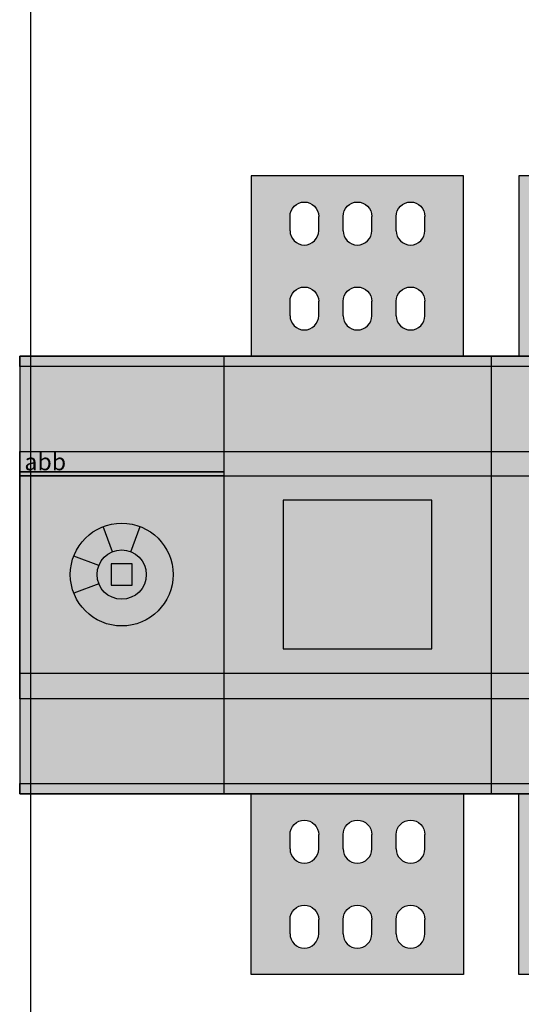
# Model space of a CAD drawing. Units: millimetres. Extents: x 2301 to 61675, y -22327 to 49865.
# Drawn here: x 14540 to 14777, y 39796 to 40259 of the extents above; entities that cross this region are included whole.
import ezdxf

# ---------------------------------------------------------------- set-up
doc = ezdxf.new("R2010")
doc.units = ezdxf.units.MM
doc.layers.add('devices', color=7, linetype='Continuous')
doc.layers.add('Table', color=7, linetype='Continuous')
doc.styles.add('Simple Text', font='times.ttf', dxfattribs={"height": 40})
doc.styles.get("Standard").update_dxf_attribs({"font": 'eskdw.shx', "height": 40})

# ---------------------------------------------------------------- blocks, each defined once
blk = doc.blocks.new('*T221')
at = {"layer": 'Table', "color": 0, "linetype": 'ByBlock', "lineweight": -2, "transparency": 16777216}
for p, q in [((0, 0), (13244.39, 0)), ((0, 0), (0, -11460)), ((1200, 0), (1200, -11460)), ((1700, 0), (1700, -11460)), ((2200, 0), (2200, -11460)), ((2700, 0), (2700, -11460)), ((3200, 0), (3200, -11460)), ((3700, 0), (3700, -11460)), ((4200, 0), (4200, -11460)), ((4784.24, 0), (4784.24, -11460)), ((5406.83, 0), (5406.83, -11460)), ((6121.16, 0), (6121.16, -11460)), ((6864.72, 0), (6864.72, -2680)), ((7830.76, 0), (7830.76, -11460)), ((8830.76, 0), (8830.76, -11460)), ((9330.76, 0), (9330.76, -2680)), ((9830.76, 0), (9830.76, -4880)), ((10330.76, 0), (10330.76, -4330)), ((10830.76, 0), (10830.76, -4330)), ((11413.06, 0), (11413.06, -11460)), ((12244.39, 0), (12244.39, -11460)), ((12744.39, 0), (12744.39, -11460)), ((13244.39, 0), (13244.39, -11460)), ((0, -446.67), (13244.39, -446.67)), ((0, -893.33), (13244.39, -893.33)), ((0, -1340), (13244.39, -1340)), ((0, -1786.67), (13244.39, -1786.67)), ((0, -2233.33), (13244.39, -2233.33)), ((1200, -2680), (13244.39, -2680)), ((0, -3230), (13244.39, -3230)), ((0, -3780), (13244.39, -3780)), ((0, -4330), (13244.39, -4330)), ((6864.72, -4330), (6864.72, -11460)), ((0, -4880), (13244.39, -4880)), ((800, -4880), (800, -10120)), ((9330.76, -4880), (9330.76, -11460)), ((10830.76, -4880), (10830.76, -11460)), ((800, -5326.67), (9330.76, -5326.67)), ((10830.76, -5326.67), (13244.39, -5326.67)), ((800, -5773.33), (13244.39, -5773.33)), ((800, -6220), (13244.39, -6220)), ((9830.76, -6220), (9830.76, -11460)), ((10330.76, -6220), (10330.76, -11460)), ((800, -6670), (13244.39, -6670)), ((800, -7120), (13244.39, -7120)), ((800, -7720), (13244.39, -7720)), ((0, -8320), (13244.39, -8320)), ((400, -8320), (400, -10120)), ((0, -8920), (13244.39, -8920)), ((0, -9520), (13244.39, -9520)), ((0, -10120), (13244.39, -10120)), ((0, -10566.67), (13244.39, -10566.67)), ((0, -11013.33), (13244.39, -11013.33)), ((0, -11460), (13244.39, -11460))]:
    blk.add_line(p, q, dxfattribs=at)
at = {"layer": 'Table', "color": 0, "transparency": 16777216, "char_height": 40, "style": 'Simple Text'}
for s, insert, width, attachment_point in [('Меркурий 200', (1450, -10), 480, 2), ('Меркурий 230', (1950, -10), 480, 2), ('DELTA Plus', (2450, -10), 480, 2), ('ANR96', (2950, -10), 480, 2), ('DMTME-72', (3450, -10), 480, 2), ('A9-A16', (12494.39, -10), 480, 2), ('A26', (12994.39, -10), 480, 2), ('Счетчики', (600, -223.33), 1180, 5), ('T7', (1450, -456.67), 480, 2), ('CM-PVS41', (1950, -456.67), 480, 2), ('CT-MFD21', (2450, -456.67), 480, 2), ('E251', (2950, -456.67), 480, 2), ('E261', (3450, -456.67), 480, 2), ('E234', (3950, -456.67), 480, 2), ('AT', (4492.12, -456.67), 564.2379, 2), ('DT', (5095.54, -456.67), 602.5969, 2), ('TVOC-2', (5764, -456.67), 694.3246, 2), ('EF-19  EF-45   EF-65  EF-96', (6492.94, -456.67), 723.5606, 2), ('EF-146  EF-205  EF-370', (7347.74, -456.67), 946.0388, 2), ('T-16    TF-42', (8330.76, -456.67), 980, 2), ('CR-M   CR-P', (9080.76, -456.67), 480, 2), ('CP-E', (9580.76, -456.67), 480, 2), ('A30-A40', (12494.39, -456.67), 480, 2), ('A45-A75', (12994.39, -456.67), 480, 2), ('Реле', (600, -670), 1180, 5), ('AF40-AF65 (4P)', (2450, -903.33), 480, 2), ('AF80-AF96 (4P)', (3450, -903.33), 480, 2), ('AF09-AF38', (1450, -903.33), 480, 2), ('AF40-AF65', (1950, -903.33), 480, 2), ('AF80-AF96', (2950, -903.33), 480, 2), ('AF116-AF146', (3950, -903.33), 480, 2), ('AF190-AF205', (4492.12, -903.33), 564.2379, 2), ('AF265-AF370', (5095.54, -903.33), 602.5969, 2), ('AF400-AF460', (5764, -903.33), 694.3246, 2), ('AF580-AF750', (6492.94, -903.33), 723.5606, 2), ('AF1350', (7347.74, -903.33), 946.0388, 2), ('AF1250', (8330.76, -903.33), 980, 2), ('ESB20', (9080.76, -903.33), 480, 2), ('ESB24', (9580.76, -903.33), 480, 2), ('ESB40, ESB63', (10080.76, -903.33), 480, 2), ('EH04', (10580.76, -903.33), 480, 2), ('B6-B7', (11121.91, -903.33), 562.3019, 2), ('A95-A110', (12494.39, -903.33), 480, 2), ('A145-A185', (12994.39, -903.33), 480, 2), ('Контакторы, реле', (600, -1116.67), 1180, 5), ('MS225/MS325', (1950, -1350), 480, 2), ('MS116  MS132', (1450, -1350), 480, 2), ('MS450', (2450, -1350), 480, 2), ('MS495', (2950, -1350), 480, 2), ('A210-A300', (12494.39, -1350), 480, 2), ('Автоматы для защиты двигателей MS', (600, -1563.33), 1180, 5), ('PB30', (1450, -1796.67), 480, 2), ('PB40', (1950, -1796.67), 480, 2), ('PB60', (2450, -1796.67), 480, 2), ('CL-...', (2950, -1796.67), 480, 2), ('SA', (3450, -1796.67), 480, 2), ('Клеммы D', (3950, -1796.67), 480, 2), ('Клеммы SNK 4,6,10,16,35,70,95', (4492.12, -1796.67), 564.2379, 2), ('Светосигнальная аппартура', (600, -2010), 1180, 5), ('S200', (1450, -2243.33), 480, 2), ('S280, S290', (1950, -2243.33), 480, 2), ('S750', (2450, -2243.33), 480, 2), ('S800', (2950, -2243.33), 480, 2), ('DS941, DS951', (3450, -2243.33), 480, 2), ('DS202, DS203, DS204', (3950, -2243.33), 480, 2), ('F202', (4492.12, -2243.33), 564.2379, 2), ('F204', (5095.54, -2243.33), 602.5969, 2), ('DDA202     DDA204', (5764, -2243.33), 694.3246, 2), ('E200', (6492.94, -2243.33), 723.5606, 2), ('BRT80, BRT125, BRT160', (7347.74, -2243.33), 946.0388, 2), ('DS200  DS201   DS202-63A', (8330.76, -2243.33), 980, 2), ('DMTME', (9080.76, -2243.33), 480, 2), ('Изм. прибор', (9580.76, -2243.33), 480, 2), ('S2C-A2, F2C-A2', (10080.76, -2243.33), 480, 2), ('S290 A1', (10580.76, -2243.33), 480, 2), ('S290 H11', (11121.91, -2243.33), 562.3019, 2), ('S2C-CM2/3', (11828.73, -2243.33), 811.3335, 2), ('S800-SOR, AUX', (12494.39, -2243.33), 480, 2), ('S2C-6HR', (12994.39, -2243.33), 480, 2), ('OVR T1\\P1P+N   3P   3P+N', (1450, -2690), 480, 2), ('OVR T2\\P1P+N   3P   3P+N', (1950, -2690), 480, 2), ('E91', (2450, -2690), 480, 2), ('E933     E933N (10-32)', (2950, -2690), 480, 2), ('E933     E933N (125)', (3450, -2690), 480, 2), ('TS-8  TS-25  TS-63', (3950, -2690), 480, 2), ('E1175', (4492.12, -2690), 564.2379, 2), ('SQZ3', (5095.54, -2690), 602.5969, 2), ('Модульное оборудование ', (600, -2731.67), 1180, 5), ('OT63E3, OT125M3', (1450, -3240), 480, 2), ('OT160E03, OT160M3', (1950, -3240), 480, 2), ('OT160D03', (2450, -3240), 480, 2), ('OT200E03', (2950, -3240), 480, 2), ('OT250E03', (3450, -3240), 480, 2), ('OT400E03', (3950, -3240), 480, 2), ('OT630E03', (4492.12, -3240), 564.2379, 2), ('OT1000E3', (5095.54, -3240), 602.5969, 2), ('OT1600E03', (5764, -3240), 694.3246, 2), ('OT2500E03, OT2500E12 ', (6975.96, -3240), 1689.5994, 2), ('XLP000, XLP00, XLP1, XLP2,XLP3', (8330.76, -3240), 980, 2), ('\\A1;XLBM 00 3P, XLBM1/2/3 3P', (9330.76, -3240), 980, 2), ('\\A1;OFAX00S1/{\\H0.7x;\\S2/3;}', (10080.76, -3240), 480, 2), ('OFAX1S1/2/3', (10580.76, -3240), 480, 2), ('OFAX2S1/2/3', (11121.91, -3240), 562.3019, 2), ('OFAX3S1/2/3', (11828.73, -3240), 811.3335, 2), ('OTM1600E03', (12494.39, -3240), 480, 2), ('OTM1600E04', (12994.39, -3240), 480, 2), ('Выключатели нагрузки 3-х полюсные', (600, -3505), 1180, 5), ('\\A1;OT3-3 (6)(8)', (10080.76, -3790), 480, 2), ('\\A1;OT4-6(8)', (10580.76, -3790), 480, 2), ('OT160M4', (1950, -3790), 480, 2), ('OT250E04', (3450, -3790), 480, 2), ('OT400E04', (3950, -3790), 480, 2), ('OT630E04', (4492.12, -3790), 564.2379, 2), ('OT2500E04, OT2500E22 ', (6975.96, -3790), 1689.5994, 2), ('OT1000E03CP, OT1600E03CP', (8330.76, -3790), 980, 2), ('Ручки', (9330.76, -3790), 980, 2), ('OS1250', (11828.73, -3790), 811.3335, 2), ('Выключатели нагрузки 4-х полюсные', (600, -4055), 1180, 5), ('OTM160E3(4)CM', (1450, -4340), 480, 2), ('OTM250E3(4)CM', (2950, -4340), 480, 2), ('OTM400E3(4)CM', (4492.12, -4340), 564.2379, 2), ('OTM800E3(4)CM', (7347.74, -4340), 946.0388, 2), ('OTM160E3C8D', (1950, -4340), 480, 2), ('OTM160E4C3D', (2450, -4340), 480, 2), ('OTM250E3C8D', (3450, -4340), 480, 2), ('OTM250E4C3D', (3950, -4340), 480, 2), ('OTM400E3C8D', (5095.54, -4340), 602.5969, 2), ('OTM400E4C3D', (5764, -4340), 694.3246, 2), ('OTM800E3C8D', (6492.94, -4340), 723.5606, 2), ('OTM800E4C3D', (8330.76, -4340), 980, 2), ('OMD_3D                   OMD_8D', (9330.76, -4340), 980, 2), ('OTM1600E03              OTM1600E04', (10621.91, -4340), 1562.3019, 2), ('OTM2500E03 ', (11828.73, -4340), 811.3335, 2), ('OTM80F3C, 4C', (12494.39, -4340), 480, 2), ('Выключатели нагрузки с моторным приводом', (600, -4605), 1180, 5), ('T1', (1450, -4890), 480, 2), ('T2, T2P', (1950, -4890), 480, 2), ('T3, T3P', (2450, -4890), 480, 2), ('T4, T4P, T4W', (2950, -4890), 480, 2), ('T5, T5P400', (3450, -4890), 480, 2), ('T5P630, T5W', (3950, -4890), 480, 2), ('T6', (4492.12, -4890), 564.2379, 2), ('T6W', (5095.54, -4890), 602.5969, 2), ('T7', (5764, -4890), 694.3246, 2), ('T7W', (6492.94, -4890), 723.5606, 2), ('T7M                 T7MW', (7347.74, -4890), 946.0388, 2), ('MOE T4 - T5         MOE T6 ', (8330.76, -4890), 980, 2), ('ATS021 ATS022', (9080.76, -4890), 480, 2), ('T8_3P                                               T8_4P', (10080.76, -4890), 1480, 2), ('Tmax 3p', (1000, -5103.33), 380, 5), ('EF', (1450, -5336.67), 480, 2), ('EF, ES', (1950, -5336.67), 480, 2), ('EF, ES', (2450, -5336.67), 480, 2), ('EF, ES', (2950, -5336.67), 480, 2), ('EF, ES', (3450, -5336.67), 480, 2), ('EF 630, EF800, ES', (4492.12, -5336.67), 564.2379, 2), ('ES', (5764, -5336.67), 694.3246, 2), ('Выводы', (1000, -5550), 380, 5), ('ES XT1', (1450, -5783.33), 480, 2), ('T2, T2P', (1950, -5783.33), 480, 2), ('T3, T3P', (2450, -5783.33), 480, 2), ('T4, T4P, T4W', (2950, -5783.33), 480, 2), ('T5, T5P400', (3450, -5783.33), 480, 2), ('T5P630, T5W', (3950, -5783.33), 480, 2), ('T6', (4492.12, -5783.33), 564.2379, 2), ('T6W', (5095.54, -5783.33), 602.5969, 2), ('T7', (5764, -5783.33), 694.3246, 2), ('T7W', (6492.94, -5783.33), 723.5606, 2), ('T7M', (7347.74, -5783.33), 946.0388, 2), ('T7MW', (8330.76, -5783.33), 980, 2), ('Tmax 4p', (1000, -5996.67), 380, 5), ('XT1_3F', (1450, -6230), 480, 2), ('XT2_3F', (2450, -6230), 480, 2), ('XT2_4F', (2950, -6230), 480, 2), ('XT2_3W', (3450, -6230), 480, 2), ('XT2_4W', (3950, -6230), 480, 2), ('XT3_3F', (4492.12, -6230), 564.2379, 2), ('XT3_4F', (5095.54, -6230), 602.5969, 2), ('XT4_3F', (5764, -6230), 694.3246, 2), ('XT4_3W', (7347.74, -6230), 946.0388, 2), ('Formula A1_1P', (9080.76, -6230), 480, 2), ('Formula A1', (9580.76, -6230), 480, 2), ('Formula A2', (10080.76, -6230), 480, 2), ('Formula A3', (10580.76, -6230), 480, 2), ('XT1_4F', (1950, -6230), 480, 2), ('XT4_4F', (6492.94, -6230), 723.5606, 2), ('XT4_4W', (8330.76, -6230), 980, 2), ('Tmax XT', (1000, -6445), 380, 5), ('SACE', (400, -6600), 780, 5), ('MOE XT1/XT3', (1950, -6680), 480, 2), ('MOE XT2/XT4', (2450, -6680), 480, 2), ('FLD XT2/XT4', (2950, -6680), 480, 2), ('Корзина XT2, XT4', (1450, -6680), 480, 2), ('RCINST-XT1', (3450, -6680), 480, 2), ('RCINST-XT3', (3950, -6680), 480, 2), ('RCSEL-XT1', (4492.12, -6680), 564.2379, 2), ('RCSEL-XT3', (5095.54, -6680), 602.5969, 2), ('RCSEL-XT2_4P', (5764, -6680), 694.3246, 2), ('RCSEL-XT4_4P', (6492.94, -6680), 723.5606, 2), ('RCSEL-200', (7347.74, -6680), 946.0388, 2), ('Аксессуары XT', (1000, -6895), 380, 5), ('X1', (1450, -7130), 480, 2), ('X1W_3P', (1950, -7130), 480, 2), ('E1_3P', (2450, -7130), 480, 2), ('E1W_3P', (2950, -7130), 480, 2), ('E2_3P', (3450, -7130), 480, 2), ('E2W_3P', (3950, -7130), 480, 2), ('E3_3P', (4492.12, -7130), 564.2379, 2), ('E3W_3P', (5095.54, -7130), 602.5969, 2), ('E4_3P', (5764, -7130), 694.3246, 2), ('E4W_3P', (6492.94, -7130), 723.5606, 2), ('E6_3P', (7347.74, -7130), 946.0388, 2), ('E6W_3P', (8330.76, -7130), 980, 2), ('Emax 3p', (1000, -7420), 380, 5), ('E2_4P', (3450, -7730), 480, 2), ('E2W_4P', (3950, -7730), 480, 2), ('E3_4P', (4492.12, -7730), 564.2379, 2), ('E3W_4P', (5095.54, -7730), 602.5969, 2), ('E4_4P', (5764, -7730), 694.3246, 2), ('E4W_4P', (6492.94, -7730), 723.5606, 2), ('E6_4P', (7347.74, -7730), 946.0388, 2), ('E6W_4P', (8330.76, -7730), 980, 2), ('Emax 4p', (1000, -8020), 380, 5), ('E1.2_3P_F', (5095.54, -8330), 602.5969, 2), ('E1.2_3P_W', (5764, -8330), 694.3246, 2), ('E2.2_3P_W', (6492.94, -8330), 723.5606, 2), ('E4.2_3P_W', (7347.74, -8330), 946.0388, 2), ('E6.2_3P_W', (8330.76, -8330), 980, 2), ('Emax2 3p', (1000, -8620), 380, 5), ('E1.2_4P_F', (5095.54, -8930), 602.5969, 2), ('E1.2_4P_W', (5764, -8930), 694.3246, 2), ('E2.2_4P_W', (6492.94, -8930), 723.5606, 2), ('E4.2_4P_W', (7347.74, -8930), 946.0388, 2), ('E6.2_4P_W', (8330.76, -8930), 980, 2), ('Emax2 4p', (1000, -9220), 380, 5), ('ЦП AC500', (1450, -9530), 480, 2), ('CM', (2450, -9530), 480, 2), ('Input_Output', (2950, -9530), 480, 2), ('Интерфейсный', (3450, -9530), 480, 2), ('DC541-CM', (4492.12, -9530), 564.2379, 2), ('СP-630', (5095.54, -9530), 602.5969, 2), ('TB_', (1950, -9530), 480, 2), ('TU_', (3950, -9530), 480, 2), ('PLC', (1000, -9820), 380, 5), ('Circutur', (2450, -10130), 480, 2), ('CT', (1450, -10130), 480, 2), ('TRFM', (1950, -10130), 480, 2), ('Трансформаторы ', (600, -10343.33), 1180, 5), ('ZX154,155,156', (1450, -10576.67), 480, 2), ('ZX518', (1950, -10576.67), 480, 2), ('ZX151 ZX149', (2450, -10576.67), 480, 2), ('ZK219', (4492.12, -10576.67), 564.2379, 2), ('ZX522', (5095.54, -10576.67), 602.5969, 2), ('ZX520', (5764, -10576.67), 694.3246, 2), ('Изоляторы', (600, -10790), 1180, 5), ('Input N/PE 160A', (2450, -11023.33), 480, 2), ('Smissline TP', (3450, -11023.33), 480, 2), ('ZLS180', (1450, -11023.33), 480, 2), ('Input 200A    160A', (1950, -11023.33), 480, 2), ('ZMS', (2950, -11023.33), 480, 2), ('F404     F402', (3950, -11023.33), 480, 2), ('FS403', (4492.12, -11023.33), 564.2379, 2), ('HK400 ZLS725 ZLS931   ', (5095.54, -11023.33), 602.5969, 2), ('S400 M', (5764, -11023.33), 694.3246, 2), ('OVR 404', (6492.94, -11023.33), 723.5606, 2), ('Smissline', (600, -11236.67), 1180, 5)]:
    blk.add_mtext(s, dxfattribs=dict(at, insert=insert, width=width, attachment_point=attachment_point))
blk = doc.blocks.new('OT2500E03')
h = blk.add_hatch(color=254)
h.paths.add_polyline_path([(109.08, 206), (209.08, 206), (209.08, 291), (109.08, 291)])
edge = h.paths.add_edge_path(flags=16)
edge.add_line((140.83, 265.12), (140.83, 271.88))
edge.add_arc((134.08, 271.88), 6.75, 0, 45)
edge.add_arc((134.08, 271.88), 6.75, 45, 90)
edge.add_arc((134.08, 271.87), 6.75, 90, 135)
edge.add_arc((134.08, 271.88), 6.75, 135, 180)
edge.add_line((127.33, 271.88), (127.33, 265.12))
edge.add_arc((134.08, 265.12), 6.75, 180, 225)
edge.add_arc((134.08, 265.13), 6.75, 225, 270)
edge.add_arc((134.08, 265.12), 6.75, 270, 315)
edge.add_arc((134.08, 265.12), 6.75, 315, 360)
edge = h.paths.add_edge_path(flags=16)
edge.add_line((140.83, 225.12), (140.83, 231.88))
edge.add_arc((134.08, 231.88), 6.75, 0, 45)
edge.add_arc((134.08, 231.88), 6.75, 45, 90)
edge.add_arc((134.08, 231.87), 6.75, 90, 135)
edge.add_arc((134.08, 231.88), 6.75, 135, 180)
edge.add_line((127.33, 231.88), (127.33, 225.12))
edge.add_arc((134.08, 225.12), 6.75, 180, 225)
edge.add_arc((134.08, 225.13), 6.75, 225, 270)
edge.add_arc((134.08, 225.12), 6.75, 270, 315)
edge.add_arc((134.08, 225.12), 6.75, 315, 360)
edge = h.paths.add_edge_path(flags=16)
edge.add_line((190.83, 265.12), (190.83, 271.88))
edge.add_arc((184.08, 271.88), 6.75, 0, 45)
edge.add_arc((184.08, 271.88), 6.75, 45, 90)
edge.add_arc((184.08, 271.87), 6.75, 90, 135)
edge.add_arc((184.08, 271.88), 6.75, 135, 180)
edge.add_line((177.33, 271.88), (177.33, 265.12))
edge.add_arc((184.08, 265.12), 6.75, 180, 225)
edge.add_arc((184.08, 265.13), 6.75, 225, 270)
edge.add_arc((184.08, 265.12), 6.75, 270, 315)
edge.add_arc((184.08, 265.12), 6.75, 315, 360)
edge = h.paths.add_edge_path(flags=16)
edge.add_line((190.83, 225.12), (190.83, 231.88))
edge.add_arc((184.08, 231.88), 6.75, 0, 45)
edge.add_arc((184.08, 231.88), 6.75, 45, 90)
edge.add_arc((184.08, 231.87), 6.75, 90, 135)
edge.add_arc((184.08, 231.88), 6.75, 135, 180)
edge.add_line((177.33, 231.88), (177.33, 225.12))
edge.add_arc((184.08, 225.12), 6.75, 180, 225)
edge.add_arc((184.08, 225.13), 6.75, 225, 270)
edge.add_arc((184.08, 225.12), 6.75, 270, 315)
edge.add_arc((184.08, 225.12), 6.75, 315, 360)
edge = h.paths.add_edge_path(flags=16)
edge.add_line((165.83, 265.12), (165.83, 271.88))
edge.add_arc((159.08, 271.88), 6.75, 0, 45)
edge.add_arc((159.08, 271.88), 6.75, 45, 90)
edge.add_arc((159.08, 271.87), 6.75, 90, 135)
edge.add_arc((159.08, 271.88), 6.75, 135, 180)
edge.add_line((152.33, 271.88), (152.33, 265.12))
edge.add_arc((159.08, 265.12), 6.75, 180, 225)
edge.add_arc((159.08, 265.13), 6.75, 225, 270)
edge.add_arc((159.08, 265.12), 6.75, 270, 315)
edge.add_arc((159.08, 265.12), 6.75, 315, 360)
edge = h.paths.add_edge_path(flags=16)
edge.add_line((165.83, 225.12), (165.83, 231.88))
edge.add_arc((159.08, 231.88), 6.75, 0, 45)
edge.add_arc((159.08, 231.88), 6.75, 45, 90)
edge.add_arc((159.08, 231.87), 6.75, 90, 135)
edge.add_arc((159.08, 231.88), 6.75, 135, 180)
edge.add_line((152.33, 231.88), (152.33, 225.12))
edge.add_arc((159.08, 225.12), 6.75, 180, 225)
edge.add_arc((159.08, 225.13), 6.75, 225, 270)
edge.add_arc((159.08, 225.12), 6.75, 270, 315)
edge.add_arc((159.08, 225.12), 6.75, 315, 360)
h = blk.add_hatch(color=254)
h.paths.add_polyline_path([(235.08, 206), (335.08, 206), (335.08, 291), (235.08, 291)])
edge = h.paths.add_edge_path(flags=16)
edge.add_line((266.83, 265.12), (266.83, 271.88))
edge.add_arc((260.08, 271.88), 6.75, 0, 45)
edge.add_arc((260.08, 271.88), 6.75, 45, 90)
edge.add_arc((260.08, 271.87), 6.75, 90, 135)
edge.add_arc((260.08, 271.88), 6.75, 135, 180)
edge.add_line((253.33, 271.88), (253.33, 265.12))
edge.add_arc((260.08, 265.12), 6.75, 180, 225)
edge.add_arc((260.08, 265.13), 6.75, 225, 270)
edge.add_arc((260.08, 265.12), 6.75, 270, 315)
edge.add_arc((260.08, 265.12), 6.75, 315, 360)
edge = h.paths.add_edge_path(flags=16)
edge.add_line((266.83, 225.12), (266.83, 231.88))
edge.add_arc((260.08, 231.88), 6.75, 0, 45)
edge.add_arc((260.08, 231.88), 6.75, 45, 90)
edge.add_arc((260.08, 231.87), 6.75, 90, 135)
edge.add_arc((260.08, 231.88), 6.75, 135, 180)
edge.add_line((253.33, 231.88), (253.33, 225.12))
edge.add_arc((260.08, 225.12), 6.75, 180, 225)
edge.add_arc((260.08, 225.13), 6.75, 225, 270)
edge.add_arc((260.08, 225.12), 6.75, 270, 315)
edge.add_arc((260.08, 225.12), 6.75, 315, 360)
edge = h.paths.add_edge_path(flags=16)
edge.add_line((316.83, 265.12), (316.83, 271.88))
edge.add_arc((310.08, 271.88), 6.75, 0, 45)
edge.add_arc((310.08, 271.88), 6.75, 45, 90)
edge.add_arc((310.08, 271.87), 6.75, 90, 135)
edge.add_arc((310.08, 271.88), 6.75, 135, 180)
edge.add_line((303.33, 271.88), (303.33, 265.12))
edge.add_arc((310.08, 265.12), 6.75, 180, 225)
edge.add_arc((310.08, 265.13), 6.75, 225, 270)
edge.add_arc((310.08, 265.12), 6.75, 270, 315)
edge.add_arc((310.08, 265.12), 6.75, 315, 360)
edge = h.paths.add_edge_path(flags=16)
edge.add_line((316.83, 225.12), (316.83, 231.88))
edge.add_arc((310.08, 231.88), 6.75, 0, 45)
edge.add_arc((310.08, 231.88), 6.75, 45, 90)
edge.add_arc((310.08, 231.87), 6.75, 90, 135)
edge.add_arc((310.08, 231.88), 6.75, 135, 180)
edge.add_line((303.33, 231.88), (303.33, 225.12))
edge.add_arc((310.08, 225.12), 6.75, 180, 225)
edge.add_arc((310.08, 225.13), 6.75, 225, 270)
edge.add_arc((310.08, 225.12), 6.75, 270, 315)
edge.add_arc((310.08, 225.12), 6.75, 315, 360)
edge = h.paths.add_edge_path(flags=16)
edge.add_line((291.83, 265.12), (291.83, 271.88))
edge.add_arc((285.08, 271.88), 6.75, 0, 45)
edge.add_arc((285.08, 271.88), 6.75, 45, 90)
edge.add_arc((285.08, 271.87), 6.75, 90, 135)
edge.add_arc((285.08, 271.88), 6.75, 135, 180)
edge.add_line((278.33, 271.88), (278.33, 265.12))
edge.add_arc((285.08, 265.12), 6.75, 180, 225)
edge.add_arc((285.08, 265.13), 6.75, 225, 270)
edge.add_arc((285.08, 265.12), 6.75, 270, 315)
edge.add_arc((285.08, 265.12), 6.75, 315, 360)
edge = h.paths.add_edge_path(flags=16)
edge.add_line((291.83, 225.12), (291.83, 231.88))
edge.add_arc((285.08, 231.88), 6.75, 0, 45)
edge.add_arc((285.08, 231.88), 6.75, 45, 90)
edge.add_arc((285.08, 231.87), 6.75, 90, 135)
edge.add_arc((285.08, 231.88), 6.75, 135, 180)
edge.add_line((278.33, 231.88), (278.33, 225.12))
edge.add_arc((285.08, 225.12), 6.75, 180, 225)
edge.add_arc((285.08, 225.13), 6.75, 225, 270)
edge.add_arc((285.08, 225.12), 6.75, 270, 315)
edge.add_arc((285.08, 225.12), 6.75, 315, 360)
for color, points in [(252, [(0, 0), (472.5, 0), (472.5, 206), (0, 206)]), (1, [(0, 161.19), (96.08, 161.19), (96.08, 151.67), (0, 151.67)])]:
    blk.add_hatch(color=color).paths.add_polyline_path(points)
at = {"true_color": 0xffffff}
blk.add_hatch(color=7, dxfattribs=at).paths.add_polyline_path([(0, 151.67), (96.08, 151.67), (96.08, 149.65), (0, 149.65)])
h = blk.add_hatch(color=256)
h.set_gradient(color1=(214, 214, 214), color2=(173, 173, 173), tint=1)
h.paths.add_polyline_path([(124.08, 68.23), (194.08, 68.23), (194.08, 138.23), (124.08, 138.23)])
h = blk.add_hatch(color=7, dxfattribs=at)
edge = h.paths.add_edge_path()
edge.add_arc((48.04, 103.23), 11.59, 0, 360)
h = blk.add_hatch(color=254)
h.paths.add_polyline_path([(109.08, 0), (209.08, 0), (209.08, -85), (109.08, -85)])
edge = h.paths.add_edge_path(flags=16)
edge.add_line((140.83, -25.88), (140.83, -19.12))
edge.add_arc((134.08, -19.12), 6.75, 0, 45)
edge.add_arc((134.08, -19.12), 6.75, 45, 90)
edge.add_arc((134.08, -19.13), 6.75, 90, 135)
edge.add_arc((134.08, -19.12), 6.75, 135, 180)
edge.add_line((127.33, -19.12), (127.33, -25.88))
edge.add_arc((134.08, -25.88), 6.75, 180, 225)
edge.add_arc((134.08, -25.87), 6.75, 225, 270)
edge.add_arc((134.08, -25.88), 6.75, 270, 315)
edge.add_arc((134.08, -25.88), 6.75, 315, 360)
edge = h.paths.add_edge_path(flags=16)
edge.add_line((140.83, -65.88), (140.83, -59.12))
edge.add_arc((134.08, -59.12), 6.75, 0, 45)
edge.add_arc((134.08, -59.12), 6.75, 45, 90)
edge.add_arc((134.08, -59.13), 6.75, 90, 135)
edge.add_arc((134.08, -59.12), 6.75, 135, 180)
edge.add_line((127.33, -59.12), (127.33, -65.88))
edge.add_arc((134.08, -65.88), 6.75, 180, 225)
edge.add_arc((134.08, -65.87), 6.75, 225, 270)
edge.add_arc((134.08, -65.88), 6.75, 270, 315)
edge.add_arc((134.08, -65.88), 6.75, 315, 360)
edge = h.paths.add_edge_path(flags=16)
edge.add_line((190.83, -25.88), (190.83, -19.12))
edge.add_arc((184.08, -19.12), 6.75, 0, 45)
edge.add_arc((184.08, -19.12), 6.75, 45, 90)
edge.add_arc((184.08, -19.13), 6.75, 90, 135)
edge.add_arc((184.08, -19.12), 6.75, 135, 180)
edge.add_line((177.33, -19.12), (177.33, -25.88))
edge.add_arc((184.08, -25.88), 6.75, 180, 225)
edge.add_arc((184.08, -25.87), 6.75, 225, 270)
edge.add_arc((184.08, -25.88), 6.75, 270, 315)
edge.add_arc((184.08, -25.88), 6.75, 315, 360)
edge = h.paths.add_edge_path(flags=16)
edge.add_line((190.83, -65.88), (190.83, -59.12))
edge.add_arc((184.08, -59.12), 6.75, 0, 45)
edge.add_arc((184.08, -59.12), 6.75, 45, 90)
edge.add_arc((184.08, -59.13), 6.75, 90, 135)
edge.add_arc((184.08, -59.12), 6.75, 135, 180)
edge.add_line((177.33, -59.12), (177.33, -65.88))
edge.add_arc((184.08, -65.88), 6.75, 180, 225)
edge.add_arc((184.08, -65.87), 6.75, 225, 270)
edge.add_arc((184.08, -65.88), 6.75, 270, 315)
edge.add_arc((184.08, -65.88), 6.75, 315, 360)
edge = h.paths.add_edge_path(flags=16)
edge.add_line((165.83, -25.88), (165.83, -19.12))
edge.add_arc((159.08, -19.12), 6.75, 0, 45)
edge.add_arc((159.08, -19.12), 6.75, 45, 90)
edge.add_arc((159.08, -19.13), 6.75, 90, 135)
edge.add_arc((159.08, -19.12), 6.75, 135, 180)
edge.add_line((152.33, -19.12), (152.33, -25.88))
edge.add_arc((159.08, -25.88), 6.75, 180, 225)
edge.add_arc((159.08, -25.87), 6.75, 225, 270)
edge.add_arc((159.08, -25.88), 6.75, 270, 315)
edge.add_arc((159.08, -25.88), 6.75, 315, 360)
edge = h.paths.add_edge_path(flags=16)
edge.add_line((165.83, -65.88), (165.83, -59.12))
edge.add_arc((159.08, -59.12), 6.75, 0, 45)
edge.add_arc((159.08, -59.12), 6.75, 45, 90)
edge.add_arc((159.08, -59.13), 6.75, 90, 135)
edge.add_arc((159.08, -59.12), 6.75, 135, 180)
edge.add_line((152.33, -59.12), (152.33, -65.88))
edge.add_arc((159.08, -65.88), 6.75, 180, 225)
edge.add_arc((159.08, -65.87), 6.75, 225, 270)
edge.add_arc((159.08, -65.88), 6.75, 270, 315)
edge.add_arc((159.08, -65.88), 6.75, 315, 360)
h = blk.add_hatch(color=254)
h.paths.add_polyline_path([(235.08, 0), (335.08, 0), (335.08, -85), (235.08, -85)])
edge = h.paths.add_edge_path(flags=16)
edge.add_line((266.83, -25.88), (266.83, -19.12))
edge.add_arc((260.08, -19.12), 6.75, 0, 45)
edge.add_arc((260.08, -19.12), 6.75, 45, 90)
edge.add_arc((260.08, -19.13), 6.75, 90, 135)
edge.add_arc((260.08, -19.12), 6.75, 135, 180)
edge.add_line((253.33, -19.12), (253.33, -25.88))
edge.add_arc((260.08, -25.88), 6.75, 180, 225)
edge.add_arc((260.08, -25.87), 6.75, 225, 270)
edge.add_arc((260.08, -25.88), 6.75, 270, 315)
edge.add_arc((260.08, -25.88), 6.75, 315, 360)
edge = h.paths.add_edge_path(flags=16)
edge.add_line((266.83, -65.88), (266.83, -59.12))
edge.add_arc((260.08, -59.12), 6.75, 0, 45)
edge.add_arc((260.08, -59.12), 6.75, 45, 90)
edge.add_arc((260.08, -59.13), 6.75, 90, 135)
edge.add_arc((260.08, -59.12), 6.75, 135, 180)
edge.add_line((253.33, -59.12), (253.33, -65.88))
edge.add_arc((260.08, -65.88), 6.75, 180, 225)
edge.add_arc((260.08, -65.87), 6.75, 225, 270)
edge.add_arc((260.08, -65.88), 6.75, 270, 315)
edge.add_arc((260.08, -65.88), 6.75, 315, 360)
edge = h.paths.add_edge_path(flags=16)
edge.add_line((316.83, -25.88), (316.83, -19.12))
edge.add_arc((310.08, -19.12), 6.75, 0, 45)
edge.add_arc((310.08, -19.12), 6.75, 45, 90)
edge.add_arc((310.08, -19.13), 6.75, 90, 135)
edge.add_arc((310.08, -19.12), 6.75, 135, 180)
edge.add_line((303.33, -19.12), (303.33, -25.88))
edge.add_arc((310.08, -25.88), 6.75, 180, 225)
edge.add_arc((310.08, -25.87), 6.75, 225, 270)
edge.add_arc((310.08, -25.88), 6.75, 270, 315)
edge.add_arc((310.08, -25.88), 6.75, 315, 360)
edge = h.paths.add_edge_path(flags=16)
edge.add_line((316.83, -65.88), (316.83, -59.12))
edge.add_arc((310.08, -59.12), 6.75, 0, 45)
edge.add_arc((310.08, -59.12), 6.75, 45, 90)
edge.add_arc((310.08, -59.13), 6.75, 90, 135)
edge.add_arc((310.08, -59.12), 6.75, 135, 180)
edge.add_line((303.33, -59.12), (303.33, -65.88))
edge.add_arc((310.08, -65.88), 6.75, 180, 225)
edge.add_arc((310.08, -65.87), 6.75, 225, 270)
edge.add_arc((310.08, -65.88), 6.75, 270, 315)
edge.add_arc((310.08, -65.88), 6.75, 315, 360)
edge = h.paths.add_edge_path(flags=16)
edge.add_line((291.83, -25.88), (291.83, -19.12))
edge.add_arc((285.08, -19.12), 6.75, 0, 45)
edge.add_arc((285.08, -19.12), 6.75, 45, 90)
edge.add_arc((285.08, -19.13), 6.75, 90, 135)
edge.add_arc((285.08, -19.12), 6.75, 135, 180)
edge.add_line((278.33, -19.12), (278.33, -25.88))
edge.add_arc((285.08, -25.88), 6.75, 180, 225)
edge.add_arc((285.08, -25.87), 6.75, 225, 270)
edge.add_arc((285.08, -25.88), 6.75, 270, 315)
edge.add_arc((285.08, -25.88), 6.75, 315, 360)
edge = h.paths.add_edge_path(flags=16)
edge.add_line((291.83, -65.88), (291.83, -59.12))
edge.add_arc((285.08, -59.12), 6.75, 0, 45)
edge.add_arc((285.08, -59.12), 6.75, 45, 90)
edge.add_arc((285.08, -59.13), 6.75, 90, 135)
edge.add_arc((285.08, -59.12), 6.75, 135, 180)
edge.add_line((278.33, -59.12), (278.33, -65.88))
edge.add_arc((285.08, -65.88), 6.75, 180, 225)
edge.add_arc((285.08, -65.87), 6.75, 225, 270)
edge.add_arc((285.08, -65.88), 6.75, 270, 315)
edge.add_arc((285.08, -65.88), 6.75, 315, 360)
for p, q in [((96.08, 206), (96.08, 0)), ((222.08, 206), (222.08, 0)), ((0, 149.65), (472.5, 149.65)), ((43.73, 113.98), (39.38, 125.82)), ((52.35, 113.98), (56.7, 125.82)), ((37.28, 107.54), (25.45, 111.89)), ((37.28, 98.92), (25.45, 94.57)), ((0, 56.81), (472.5, 56.81))]:
    blk.add_line(p, q)
for points in [[(109.08, 206), (209.08, 206), (209.08, 291), (109.08, 291)], [(235.08, 206), (335.08, 206), (335.08, 291), (235.08, 291)], [(0, 0), (472.5, 0), (472.5, 206), (0, 206)], [(0, 206), (472.5, 206), (472.5, 201.17), (0, 201.17)], [(0, 161.19), (472.5, 161.19), (472.5, 44.81), (0, 44.81)], [(0, 161.19), (96.08, 161.19), (96.08, 151.67), (0, 151.67)], [(0, 151.67), (96.08, 151.67), (96.08, 149.65), (0, 149.65)], [(124.08, 68.23), (194.08, 68.23), (194.08, 138.23), (124.08, 138.23)], [(43.04, 98.23), (53.04, 98.23), (53.04, 108.23), (43.04, 108.23)], [(0, 4.83), (472.5, 4.83), (472.5, 0), (0, 0)], [(109.08, 0), (209.08, 0), (209.08, -85), (109.08, -85)], [(235.08, 0), (335.08, 0), (335.08, -85), (235.08, -85)]]:
    blk.add_lwpolyline(points, close=True)
for points in [[(127.33, 271.88, -0.198912), (129.3, 276.65, -0.198912), (134.08, 278.62, -0.198912), (138.85, 276.65, -0.198912), (140.83, 271.88)], [(152.33, 271.88, -0.198912), (154.3, 276.65, -0.198912), (159.08, 278.62, -0.198912), (163.85, 276.65, -0.198912), (165.83, 271.88)], [(177.33, 271.88, -0.198912), (179.3, 276.65, -0.198912), (184.08, 278.62, -0.198912), (188.85, 276.65, -0.198912), (190.83, 271.88)], [(127.33, 265.12, 0.198912), (129.3, 260.35, 0.198912), (134.08, 258.38, 0.198912), (138.85, 260.35, 0.198912), (140.83, 265.12)], [(152.33, 265.12, 0.198912), (154.3, 260.35, 0.198912), (159.08, 258.38, 0.198912), (163.85, 260.35, 0.198912), (165.83, 265.12)], [(177.33, 265.12, 0.198912), (179.3, 260.35, 0.198912), (184.08, 258.38, 0.198912), (188.85, 260.35, 0.198912), (190.83, 265.12)], [(127.33, 231.88, -0.198912), (129.3, 236.65, -0.198912), (134.08, 238.62, -0.198912), (138.85, 236.65, -0.198912), (140.83, 231.88)], [(152.33, 231.88, -0.198912), (154.3, 236.65, -0.198912), (159.08, 238.62, -0.198912), (163.85, 236.65, -0.198912), (165.83, 231.88)], [(177.33, 231.88, -0.198912), (179.3, 236.65, -0.198912), (184.08, 238.62, -0.198912), (188.85, 236.65, -0.198912), (190.83, 231.88)], [(127.33, 225.12, 0.198912), (129.3, 220.35, 0.198912), (134.08, 218.38, 0.198912), (138.85, 220.35, 0.198912), (140.83, 225.12)], [(152.33, 225.12, 0.198912), (154.3, 220.35, 0.198912), (159.08, 218.38, 0.198912), (163.85, 220.35, 0.198912), (165.83, 225.12)], [(177.33, 225.12, 0.198912), (179.3, 220.35, 0.198912), (184.08, 218.38, 0.198912), (188.85, 220.35, 0.198912), (190.83, 225.12)], [(127.33, -19.12, -0.198912), (129.3, -14.35, -0.198912), (134.08, -12.38, -0.198912), (138.85, -14.35, -0.198912), (140.83, -19.12)], [(152.33, -19.12, -0.198912), (154.3, -14.35, -0.198912), (159.08, -12.38, -0.198912), (163.85, -14.35, -0.198912), (165.83, -19.12)], [(177.33, -19.12, -0.198912), (179.3, -14.35, -0.198912), (184.08, -12.38, -0.198912), (188.85, -14.35, -0.198912), (190.83, -19.12)], [(127.33, -25.88, 0.198912), (129.3, -30.65, 0.198912), (134.08, -32.62, 0.198912), (138.85, -30.65, 0.198912), (140.83, -25.88)], [(152.33, -25.88, 0.198912), (154.3, -30.65, 0.198912), (159.08, -32.62, 0.198912), (163.85, -30.65, 0.198912), (165.83, -25.88)], [(177.33, -25.88, 0.198912), (179.3, -30.65, 0.198912), (184.08, -32.62, 0.198912), (188.85, -30.65, 0.198912), (190.83, -25.88)], [(127.33, -59.12, -0.198912), (129.3, -54.35, -0.198912), (134.08, -52.38, -0.198912), (138.85, -54.35, -0.198912), (140.83, -59.12)], [(152.33, -59.12, -0.198912), (154.3, -54.35, -0.198912), (159.08, -52.38, -0.198912), (163.85, -54.35, -0.198912), (165.83, -59.12)], [(177.33, -59.12, -0.198912), (179.3, -54.35, -0.198912), (184.08, -52.38, -0.198912), (188.85, -54.35, -0.198912), (190.83, -59.12)], [(127.33, -65.88, 0.198912), (129.3, -70.65, 0.198912), (134.08, -72.62, 0.198912), (138.85, -70.65, 0.198912), (140.83, -65.88)], [(152.33, -65.88, 0.198912), (154.3, -70.65, 0.198912), (159.08, -72.62, 0.198912), (163.85, -70.65, 0.198912), (165.83, -65.88)], [(177.33, -65.88, 0.198912), (179.3, -70.65, 0.198912), (184.08, -72.62, 0.198912), (188.85, -70.65, 0.198912), (190.83, -65.88)]]:
    blk.add_lwpolyline(points, format="xyb")
for points in [[(127.33, 265.12), (127.33, 271.88)], [(140.83, 265.12), (140.83, 271.88)], [(152.33, 265.12), (152.33, 271.88)], [(165.83, 265.12), (165.83, 271.88)], [(177.33, 265.12), (177.33, 271.88)], [(190.83, 265.12), (190.83, 271.88)], [(127.33, 225.12), (127.33, 231.88)], [(140.83, 225.12), (140.83, 231.88)], [(152.33, 225.12), (152.33, 231.88)], [(165.83, 225.12), (165.83, 231.88)], [(177.33, 225.12), (177.33, 231.88)], [(190.83, 225.12), (190.83, 231.88)], [(127.33, -25.88), (127.33, -19.12)], [(140.83, -25.88), (140.83, -19.12)], [(152.33, -25.88), (152.33, -19.12)], [(165.83, -25.88), (165.83, -19.12)], [(177.33, -25.88), (177.33, -19.12)], [(190.83, -25.88), (190.83, -19.12)], [(127.33, -65.88), (127.33, -59.12)], [(140.83, -65.88), (140.83, -59.12)], [(152.33, -65.88), (152.33, -59.12)], [(165.83, -65.88), (165.83, -59.12)], [(177.33, -65.88), (177.33, -59.12)], [(190.83, -65.88), (190.83, -59.12)]]:
    blk.add_lwpolyline(points)
for radius in [24.19, 11.59]:
    blk.add_circle((48.04, 103.23), radius)
at = {"insert": (2.22, 160.35), "char_height": 8, "width": 96.0752, "attachment_point": 1}
blk.add_mtext('{\\fABB Logo|b0|i0|c2|p2;\\C255;\\c16777215;abb}', dxfattribs=at)

msp = doc.modelspace()

# ---------------------------------------------------------------- block references
msp.add_blockref('*T221', (2301.19, 49865.32))
at = {"layer": 'devices'}
msp.add_blockref('OT2500E03', (14540.42, 39894.92), dxfattribs=at)

doc.saveas('drawing.dxf')
